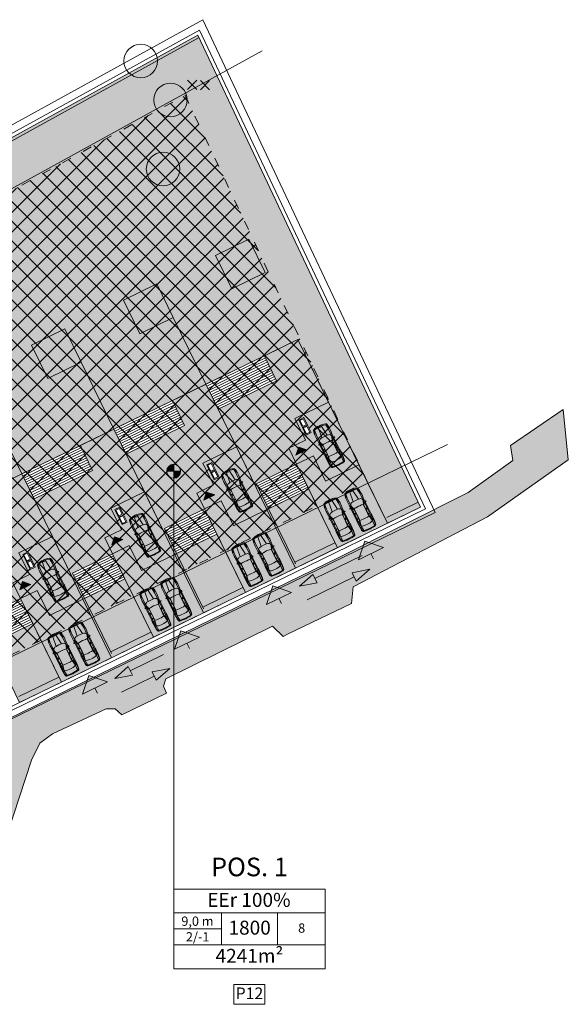
# Model space of a CAD drawing. Extents: x 551670520 to 1217880314, y 6580175056 to 6580413140.
# Drawn here: x 1217385496 to 1217444453, y 6580189251 to 6580295168 of the extents above; entities that cross this region are included whole.
import ezdxf

# ---------------------------------------------------------------- set-up
doc = ezdxf.new("R2010")
doc.units = 0
doc.header["$MEASUREMENT"] = 0
for name, pattern in [('PARKLA ULATUS', [2500, 1000, -1500]), ('Varu auto', [300, 150, -150]), ('Wipeout_Contour', [1000, 0, -1000])]:
    doc.linetypes.add(name, pattern=pattern)
for name, color, linetype, lineweight, true_color in [('03kat_Pen_No__84', 7, 'Continuous', 13, 0x1f7f00), ('_DP_kast_Pen_No__248', 7, 'Continuous', 13, 0x260009), ('_DP_parklad_Pen_No__251', 7, 'Continuous', 13, 0x6d6d6d), ('_DP_parklad_Pen_No__84', 7, 'Continuous', 13, 0x1f7f00), ('_DP_teed_Pen_No__188', 7, 'Continuous', 13, 0x090026), ('_DP_teed_Pen_No__250', 7, 'Continuous', 13, 0x494949), ('_DP_teed_Pen_No__252', 7, 'Continuous', 13, 0x929292), ('_DP_teed_Pen_No__84', 7, 'Continuous', 13, 0x1f7f00), ('_DP_ting_pohijoonis_Pen_No__164', 7, 'Continuous', 13, 0x001f7f), ('_DP_ting_pohijoonis_Pen_No__251', 7, 'Continuous', 13, 0x6d6d6d)]:
    doc.layers.add(name, color=color, linetype=linetype, lineweight=lineweight, true_color=true_color)
for name, color, linetype, lineweight in [('_DP_Hoonestusala_Pen_No__22', 22, 'Continuous', 13), ('_DP_Hoonestusala_Pen_No__7', 7, 'Continuous', 13), ('_DP_Hoonestusala_Pen_No__8', 250, 'Continuous', 13), ('_DP_kast_Pen_No__172', 172, 'Continuous', 13), ('_DP_kast_Pen_No__7', 7, 'Continuous', 13), ('_DP_Likvideeritav_Pen_No__242', 242, 'Continuous', 13), ('_DP_parklad_Pen_No__172', 172, 'Continuous', 13), ('_DP_parklad_Pen_No__222', 222, 'Continuous', 13), ('_DP_parklad_Pen_No__7', 7, 'Continuous', 13), ('_DP_teed_Pen_No__7', 7, 'Continuous', 13), ('_DP_teed_Pen_No__81', 81, 'Continuous', 13), ('_DP_ting_pohijoonis_Pen_No__142', 142, 'Continuous', 13), ('_DP_ting_pohijoonis_Pen_No__210', 6, 'Continuous', 13), ('_DP_ting_pohijoonis_Pen_No__234', 234, 'Continuous', 13), ('_DP_ting_pohijoonis_Pen_No__240', 240, 'Continuous', 13), ('_DP_ting_pohijoonis_Pen_No__36', 36, 'Continuous', 13), ('_DP_ting_pohijoonis_Pen_No__7', 7, 'Continuous', 13)]:
    doc.layers.add(name, color=color, linetype=linetype, lineweight=lineweight)
for name, color, linetype in [('_DP_kast', 7, 'Continuous'), ('_DP_parklad', 7, 'Continuous'), ('_DP_teed', 7, 'Continuous'), ('_DP_ting_pohijoonis', 7, 'Continuous')]:
    doc.layers.add(name, color=color, linetype=linetype)
doc.styles.add('GENERATED_STYLE_8', font='txt')
doc.styles.add('GENERATED_STYLE_9', font='txt')
doc.linetypes.add('Big Zigzag', pattern='A,0,[3,DP-04 Põhijoonis1.Shx,S=7.936508,R=0,X=0,Y=0],-1000,0', length=1000)
doc.linetypes.add('Crossed', pattern='A,0,[2,DP-04 Põhijoonis1.Shx,S=79.365079,R=0,X=0,Y=0],-10000,0', length=10000)
doc.linetypes.add('DP ala piir', pattern='A,0,[17,DP-04 Põhijoonis1.Shx,S=31.746032,R=0,X=0,Y=0],-4000,0', length=4000)
doc.linetypes.add('Hekk 1', pattern='A,0,[1,DP-04 Põhijoonis1.Shx,S=19.84127,R=0,X=0,Y=-8.60566e-11],-2500,0', length=2500)

# ---------------------------------------------------------------- blocks, each defined once
blk = doc.blocks.new('Car Elev 02 13')
at = {"layer": '_DP_parklad_Pen_No__7', "linetype": 'Continuous'}
for p, q in [((-4718, 186), (-4722, 0)), ((-4722, 0), (-4718, -186)), ((-4704, 432), (-4718, 186)), ((-4678, 668), (-4704, 432)), ((-4607, 671), (-4647, 3)), ((-4647, 3), (-4607, -671)), ((-4564, 731), (-4607, 671)), ((-4588, 649), (-4041, 677)), ((-4431, 826), (-4560, 799)), ((-4425, 786), (-4518, 760)), ((-4120, 853), (-4431, 826)), ((-4336, 795), (-4425, 786)), ((-3897, 826), (-4336, 795)), ((-4153, 3), (-4150, 169)), ((-4150, -169), (-4153, 3)), ((-4150, 169), (-4137, 336)), ((-4137, 336), (-4121, 439)), ((-4121, 439), (-4041, 677)), ((-3436, 882), (-4120, 853)), ((-4041, 677), (-3423, 552)), ((-3979, 685), (-3916, 716)), ((-3741, 734), (-3916, 716)), ((-3473, 853), (-3897, 826)), ((-3480, 740), (-3741, 734)), ((-3553, 716), (-3579, 692)), ((-3579, 692), (-3569, 649)), ((-3569, 649), (-3521, 619)), ((-3480, 740), (-3553, 716)), ((-3521, 619), (-3390, 588)), ((-3473, 853), (-3480, 740)), ((-3044, 751), (-3480, 740)), ((-3473, 853), (-1862, 853)), ((-3468, 171), (-3470, -3)), ((-3456, 343), (-3468, 171)), ((-3423, 552), (-3456, 343)), ((-3302, 857), (-3436, 882)), ((-3423, 552), (-3172, 536)), ((-3390, 588), (-3167, 560)), ((-3167, 560), (-3193, 747)), ((-3172, 536), (-2117, 547)), ((-3169, 751), (-3142, 563)), ((-3167, 560), (-2184, 571)), ((-2121, 751), (-3044, 751)), ((-2666, 565), (-2630, 664)), ((-2630, 664), (-2587, 753)), ((-2562, 639), (-2610, 566)), ((-2562, 854), (-2531, 751)), ((-2453, 753), (-2562, 639)), ((-2184, 571), (-2116, 580)), ((-1690, 727), (-2121, 751)), ((-2117, 547), (-2036, 570)), ((-2116, 580), (-1690, 727)), ((-2036, 570), (-1720, 677)), ((-2009, 457), (-2036, 570)), ((-1995, 337), (-2009, 457)), ((-1988, 137), (-1995, 337)), ((-1995, -337), (-1984, 4)), ((-1984, 4), (-1988, 137)), ((-1844, 735), (-1878, 662)), ((-1820, 940), (-1877, 952)), ((-1877, 952), (-1844, 735)), ((-1800, 921), (-1756, 730)), ((-1463, 853), (-1784, 853)), ((-1720, 677), (-1551, 710)), ((-1690, 727), (-1601, 795)), ((-1550, 720), (-1690, 727)), ((-1601, 795), (-1569, 854)), ((-785, 725), (-1550, 720)), ((-967, 875), (-1463, 853)), ((-1318, 465), (-1293, 321)), ((-1293, 321), (-1283, 0)), ((-1293, 321), (-99, 170)), ((-794, 870), (-967, 875)), ((-514, 844), (-794, 870)), ((-224, 665), (-785, 725)), ((-595, 826), (-639, 855)), ((-501, 806), (-595, 826)), ((-389, 826), (-514, 844)), ((-354, 771), (-501, 806)), ((-228, 799), (-389, 826)), ((-288, 747), (-354, 771)), ((-255, 716), (-288, 747)), ((-224, 665), (-255, 716)), ((-113, 291), (-224, 665)), ((-138, 704), (-150, 735)), ((0, 0), (0, 0)), ((-4718, -186), (-4704, -432)), ((-4704, -432), (-4678, -668)), ((-4607, -671), (-4568, -727)), ((-4041, -677), (-4588, -649)), ((-4564, -798), (-4431, -826)), ((-4518, -760), (-4425, -786)), ((-4431, -826), (-4120, -853)), ((-4425, -786), (-4089, -816)), ((-4137, -336), (-4150, -169)), ((-4114, -458), (-4137, -336)), ((-4120, -853), (-3436, -882)), ((-4041, -677), (-4114, -458)), ((-4089, -816), (-3473, -853)), ((-3423, -552), (-4041, -677)), ((-3979, -685), (-3916, -716)), ((-3916, -716), (-3741, -734)), ((-3741, -734), (-3480, -740)), ((-3579, -692), (-3569, -649)), ((-3553, -716), (-3579, -692)), ((-3569, -649), (-3521, -619)), ((-3480, -740), (-3553, -716)), ((-3521, -619), (-3390, -588)), ((-3473, -853), (-3480, -740)), ((-3480, -740), (-3044, -751)), ((-3473, -853), (-1862, -853)), ((-3470, -3), (-3468, -171)), ((-3468, -171), (-3456, -343)), ((-3456, -343), (-3423, -552)), ((-3436, -882), (-3302, -857)), ((-3172, -536), (-3423, -552)), ((-3390, -588), (-3167, -560)), ((-3165, -560), (-3193, -747)), ((-2117, -547), (-3172, -536)), ((-3169, -748), (-3142, -563)), ((-3167, -560), (-2184, -571)), ((-3044, -751), (-2121, -751)), ((-2666, -565), (-2630, -664)), ((-2630, -664), (-2588, -751)), ((-2562, -639), (-2610, -566)), ((-2455, -751), (-2562, -639)), ((-2562, -854), (-2531, -751)), ((-2184, -571), (-2116, -580)), ((-2121, -751), (-1550, -720)), ((-2036, -570), (-2117, -547)), ((-2116, -580), (-1690, -727)), ((-2036, -570), (-2009, -457)), ((-1720, -677), (-2036, -570)), ((-2009, -457), (-1995, -337)), ((-1844, -735), (-1878, -662)), ((-1877, -952), (-1844, -735)), ((-1820, -940), (-1877, -952)), ((-1800, -921), (-1756, -730)), ((-1463, -853), (-1784, -853)), ((-1551, -710), (-1720, -677)), ((-1690, -727), (-1601, -795)), ((-1601, -795), (-1569, -854)), ((-1550, -720), (-785, -725)), ((-1463, -853), (-967, -875)), ((-1293, -321), (-1317, -465)), ((-1283, 0), (-1293, -321)), ((-99, -170), (-1293, -321)), ((-967, -875), (-794, -870)), ((-794, -870), (-639, -855)), ((-785, -725), (-224, -665)), ((-639, -855), (-595, -826)), ((-639, -855), (-514, -844)), ((-595, -826), (-516, -810)), ((-516, -810), (-354, -771)), ((-514, -844), (-228, -799)), ((-354, -771), (-288, -747)), ((-288, -747), (-255, -716)), ((-255, -716), (-224, -665)), ((-224, -665), (-113, -291))]:
    blk.add_line(p, q, dxfattribs=at)
blk.add_circle((-171, 0), 45, dxfattribs=at)
for centre, radius, start, end in [((-4529, 652), 150, 102.01394, 171.79176), ((-4491, 664), 100, 106.0012, 137.49736), ((-1825, 916), 25, 13.15041, 78.14202), ((-1615, 415), 301, 9.53091, 77.75865), ((-244, 700), 100, 20.09935, 80.43815), ((-1870, 0), 1870, 336.86972, 22.13076), ((-2136, 0), 2044, 351.80609, 8.1938), ((-4529, -652), 150, 186.16525, 256.41699), ((-4491, -664), 100, 214.73189, 253.99908), ((-1825, -916), 25, 281.85601, 346.84508), ((-1615, -415), 302, 282.2413, 350.46905), ((-244, -700), 100, 279.56185, 339.90074)]:
    blk.add_arc(centre, radius, start, end, dxfattribs=at)
blk = doc.blocks.new('Soil Holder 01 13')
at = {"color": 254, "linetype": 'Wipeout_Contour', "lineweight": 0, "ltscale": 2163.330836}
blk.add_wipeout([(-300, -450), (300, -450), (300, 450), (-300, 450)], dxfattribs=at).dxf.layer = '_DP_parklad'
at = {"layer": '_DP_parklad_Pen_No__222', "linetype": 'Continuous'}
for p, q in [((300, 450), (-300, 450)), ((-300, 450), (-300, -450)), ((200, 350), (-200, 350)), ((-200, 350), (-200, -350)), ((200, -350), (200, 350)), ((300, -450), (300, 450)), ((-300, -450), (300, -450)), ((-200, -350), (200, -350))]:
    blk.add_line(p, q, dxfattribs=at)
blk = doc.blocks.new('Line_18_5', base_point=(1217396422.454757, 6580222835.915255))
at = {"layer": '_DP_teed_Pen_No__188', "linetype": 'Continuous'}
blk.add_hatch(color=256, dxfattribs=at).paths.add_polyline_path([(1217401631.557312, 6580225374.915148), (1217400173.246586, 6580224107.879581), (1217399735.105354, 6580225006.785728)], flags=0)
for p, q in [((1217401631.557312, 6580225374.915148), (1217399735.105354, 6580225006.785728)), ((1217400173.246586, 6580224107.879581), (1217399735.105354, 6580225006.785728)), ((1217401631.557312, 6580225374.915148), (1217400173.246586, 6580224107.879581)), ((1217396422.454757, 6580222835.915255), (1217399954.17597, 6580224557.332655))]:
    blk.add_line(p, q, dxfattribs=at)
blk = doc.blocks.new('Line_19_5', base_point=(1217400956.3259, 6580226865.105965))
at = {"layer": '_DP_teed_Pen_No__188', "linetype": 'Continuous'}
blk.add_hatch(color=256, dxfattribs=at).paths.add_polyline_path([(1217395705.924093, 6580224305.975069), (1217397164.234608, 6580225573.010879), (1217397602.37599, 6580224674.104805)], flags=0)
for p, q in [((1217400956.3259, 6580226865.105965), (1217397383.305299, 6580225123.557841)), ((1217395705.924093, 6580224305.975069), (1217397164.234608, 6580225573.010879)), ((1217395705.924093, 6580224305.975069), (1217397602.37599, 6580224674.104805)), ((1217397164.234608, 6580225573.010879), (1217397602.37599, 6580224674.104805))]:
    blk.add_line(p, q, dxfattribs=at)
blk = doc.blocks.new('Line_21_5', base_point=(1217416379.89939, 6580232756.985696))
at = {"layer": '_DP_teed_Pen_No__188', "linetype": 'Continuous'}
blk.add_hatch(color=256, dxfattribs=at).paths.add_polyline_path([(1217423121.695491, 6580236043.044936), (1217421663.384764, 6580234776.00937), (1217421225.243532, 6580235674.915517)], flags=0)
for p, q in [((1217416379.89939, 6580232756.985696), (1217421444.314148, 6580235225.462443)), ((1217423121.695491, 6580236043.044936), (1217421225.243532, 6580235674.915517)), ((1217421663.384764, 6580234776.00937), (1217421225.243532, 6580235674.915517)), ((1217423121.695491, 6580236043.044936), (1217421663.384764, 6580234776.00937))]:
    blk.add_line(p, q, dxfattribs=at)
blk = doc.blocks.new('Line_22_5', base_point=(1217422294.240689, 6580237515.413675))
at = {"layer": '_DP_teed_Pen_No__188', "linetype": 'Continuous'}
blk.add_hatch(color=256, dxfattribs=at).paths.add_polyline_path([(1217415552.445138, 6580234229.353308), (1217417010.755652, 6580235496.389118), (1217417448.897035, 6580234597.483045)], flags=0)
for p, q in [((1217422294.240689, 6580237515.413675), (1217417229.826343, 6580235046.936081)), ((1217415552.445138, 6580234229.353308), (1217417010.755652, 6580235496.389118)), ((1217417010.755652, 6580235496.389118), (1217417448.897035, 6580234597.483045)), ((1217415552.445138, 6580234229.353308), (1217417448.897035, 6580234597.483045))]:
    blk.add_line(p, q, dxfattribs=at)
blk = doc.blocks.new('Line_25_5', base_point=(1217392930.245852, 6580224621.334954))
at = {"layer": '_DP_ting_pohijoonis_Pen_No__251', "linetype": 'Continuous'}
blk.add_hatch(color=256, dxfattribs=at).paths.add_polyline_path([(1217392930.245852, 6580224621.334954), (1217394934.510507, 6580223926.408201), (1217392235.319099, 6580222617.070299)], flags=0)
for p, q in [((1217392930.245852, 6580224621.334954), (1217392235.319099, 6580222617.070299)), ((1217392930.245852, 6580224621.334954), (1217394934.510507, 6580223926.408201)), ((1217394934.510507, 6580223926.408201), (1217392235.319099, 6580222617.070299))]:
    blk.add_line(p, q, dxfattribs=at)
at = {"layer": '_DP_ting_pohijoonis_Pen_No__7', "linetype": 'Continuous'}
blk.add_line((1217393584.914803, 6580223271.73925), (1217393856.045812, 6580222712.804473), dxfattribs=at)
blk = doc.blocks.new('Line_26_5', base_point=(1217402818.212662, 6580229440.890157))
at = {"layer": '_DP_ting_pohijoonis_Pen_No__251', "linetype": 'Continuous'}
blk.add_hatch(color=256, dxfattribs=at).paths.add_polyline_path([(1217402818.212662, 6580229440.890157), (1217404822.477318, 6580228745.963405), (1217402123.28591, 6580227436.625502)], flags=0)
for p, q in [((1217402818.212662, 6580229440.890157), (1217402123.28591, 6580227436.625502)), ((1217402818.212662, 6580229440.890157), (1217404822.477318, 6580228745.963405)), ((1217404822.477318, 6580228745.963405), (1217402123.28591, 6580227436.625502))]:
    blk.add_line(p, q, dxfattribs=at)
at = {"layer": '_DP_ting_pohijoonis_Pen_No__7', "linetype": 'Continuous'}
blk.add_line((1217403472.881614, 6580228091.294454), (1217403744.012622, 6580227532.359676), dxfattribs=at)
blk = doc.blocks.new('Line_27_5', base_point=(1217412706.179473, 6580234260.44536))
at = {"layer": '_DP_ting_pohijoonis_Pen_No__251', "linetype": 'Continuous'}
blk.add_hatch(color=256, dxfattribs=at).paths.add_polyline_path([(1217412706.179473, 6580234260.44536), (1217414710.444128, 6580233565.518608), (1217412011.25272, 6580232256.180705)], flags=0)
for p, q in [((1217412706.179473, 6580234260.44536), (1217412011.25272, 6580232256.180705)), ((1217412706.179473, 6580234260.44536), (1217414710.444128, 6580233565.518608)), ((1217414710.444128, 6580233565.518608), (1217412011.25272, 6580232256.180705))]:
    blk.add_line(p, q, dxfattribs=at)
at = {"layer": '_DP_ting_pohijoonis_Pen_No__7', "linetype": 'Continuous'}
blk.add_line((1217413360.848424, 6580232910.849656), (1217413631.979433, 6580232351.914879), dxfattribs=at)
blk = doc.blocks.new('Line_28_5', base_point=(1217422594.146284, 6580239080.000564))
at = {"layer": '_DP_ting_pohijoonis_Pen_No__251', "linetype": 'Continuous'}
blk.add_hatch(color=256, dxfattribs=at).paths.add_polyline_path([(1217422594.146284, 6580239080.000564), (1217424598.410939, 6580238385.073811), (1217421899.219531, 6580237075.735909)], flags=0)
for p, q in [((1217422594.146284, 6580239080.000564), (1217421899.219531, 6580237075.735909)), ((1217424598.410939, 6580238385.073811), (1217421899.219531, 6580237075.735909)), ((1217422594.146284, 6580239080.000564), (1217424598.410939, 6580238385.073811))]:
    blk.add_line(p, q, dxfattribs=at)
at = {"layer": '_DP_ting_pohijoonis_Pen_No__7', "linetype": 'Continuous'}
blk.add_line((1217423248.815235, 6580237730.40486), (1217423519.946244, 6580237171.470082), dxfattribs=at)
blk = doc.blocks.new('Line_31_5', base_point=(1217385811.70298, 6580234720.918847))
at = {"layer": '_DP_ting_pohijoonis', "linetype": 'Continuous', "lineweight": 0, "true_color": 0x000000}
blk.add_hatch(color=18, dxfattribs=at).paths.add_polyline_path([(1217385811.70298, 6580234720.918847), (1217386680.783826, 6580234421.421798), (1217385512.205931, 6580233851.838001)], flags=0)
at = {"layer": '_DP_ting_pohijoonis_Pen_No__7', "linetype": 'Continuous'}
for p, q in [((1217385811.70298, 6580234720.918847), (1217385512.205931, 6580233851.838001)), ((1217386680.783826, 6580234421.421798), (1217385512.205931, 6580233851.838001)), ((1217385811.70298, 6580234720.918847), (1217386680.783826, 6580234421.421798)), ((1217386096.494879, 6580234136.629899), (1217386123.067971, 6580234082.111619))]:
    blk.add_line(p, q, dxfattribs=at)
blk = doc.blocks.new('Line_32_5', base_point=(1217395699.669791, 6580239540.474051))
at = {"layer": '_DP_ting_pohijoonis', "linetype": 'Continuous', "lineweight": 0, "true_color": 0x000000}
blk.add_hatch(color=18, dxfattribs=at).paths.add_polyline_path([(1217395699.669791, 6580239540.474051), (1217396568.750637, 6580239240.977001), (1217395400.172741, 6580238671.393205)], flags=0)
at = {"layer": '_DP_ting_pohijoonis_Pen_No__7', "linetype": 'Continuous'}
for p, q in [((1217395699.669791, 6580239540.474051), (1217395400.172741, 6580238671.393205)), ((1217395699.669791, 6580239540.474051), (1217396568.750637, 6580239240.977001)), ((1217396568.750637, 6580239240.977001), (1217395400.172741, 6580238671.393205)), ((1217395984.461689, 6580238956.185103), (1217396011.034782, 6580238901.666822))]:
    blk.add_line(p, q, dxfattribs=at)
blk = doc.blocks.new('Line_33_5', base_point=(1217405587.636601, 6580244360.029255))
at = {"layer": '_DP_ting_pohijoonis', "linetype": 'Continuous', "lineweight": 0, "true_color": 0x000000}
blk.add_hatch(color=18, dxfattribs=at).paths.add_polyline_path([(1217405587.636601, 6580244360.029255), (1217406456.717447, 6580244060.532206), (1217405288.139551, 6580243490.948408)], flags=0)
at = {"layer": '_DP_ting_pohijoonis_Pen_No__7', "linetype": 'Continuous'}
for p, q in [((1217405587.636601, 6580244360.029255), (1217405288.139551, 6580243490.948408)), ((1217406456.717447, 6580244060.532206), (1217405288.139551, 6580243490.948408)), ((1217405587.636601, 6580244360.029255), (1217406456.717447, 6580244060.532206)), ((1217405872.428499, 6580243775.740307), (1217405899.001592, 6580243721.222027))]:
    blk.add_line(p, q, dxfattribs=at)
blk = doc.blocks.new('Line_34_5', base_point=(1217415475.603411, 6580249179.584458))
at = {"layer": '_DP_ting_pohijoonis', "linetype": 'Continuous', "lineweight": 0, "true_color": 0x000000}
blk.add_hatch(color=18, dxfattribs=at).paths.add_polyline_path([(1217415475.603411, 6580249179.584458), (1217416344.684257, 6580248880.087409), (1217415176.106361, 6580248310.503613)], flags=0)
at = {"layer": '_DP_ting_pohijoonis_Pen_No__7', "linetype": 'Continuous'}
for p, q in [((1217415475.603411, 6580249179.584458), (1217415176.106361, 6580248310.503613)), ((1217415475.603411, 6580249179.584458), (1217416344.684257, 6580248880.087409)), ((1217416344.684257, 6580248880.087409), (1217415176.106361, 6580248310.503613)), ((1217415760.395309, 6580248595.29551), (1217415786.968402, 6580248540.77723))]:
    blk.add_line(p, q, dxfattribs=at)
blk = doc.blocks.new('Line_36_5', base_point=(1217402042.543758, 6580201653.420154))
at = {"layer": '_DP_kast', "linetype": 'Continuous', "lineweight": 0, "true_color": 0x000000}
for points in [[(1217402042.543758, 6580246590.03333), (1217402042.543758, 6580247340.03333), (1217401755.531183, 6580247282.94298), (1217401512.213672, 6580247120.363416), (1217401349.634108, 6580246877.045904), (1217401292.543758, 6580246590.03333)], [(1217402042.543758, 6580246590.03333), (1217402042.543758, 6580245840.03333), (1217402329.556332, 6580245897.12368), (1217402572.873844, 6580246059.703244), (1217402735.453407, 6580246303.020756), (1217402792.543758, 6580246590.03333)]]:
    blk.add_hatch(color=18, dxfattribs=at).paths.add_polyline_path(points, flags=0)
at = {"layer": '_DP_kast_Pen_No__7', "linetype": 'Continuous'}
for p, q in [((1217402042.543758, 6580246590.03333), (1217402042.543758, 6580247340.03333)), ((1217402792.543758, 6580246590.03333), (1217401292.543758, 6580246590.03333)), ((1217402042.543758, 6580201653.420154), (1217402042.543758, 6580246590.03333))]:
    blk.add_line(p, q, dxfattribs=at)
blk.add_circle((1217402042.543758, 6580246590.03333), 750, dxfattribs=at)
blk = doc.blocks.new('PLR_Likvideeritav')
at = {"layer": '_DP_Likvideeritav_Pen_No__242', "linetype": 'Continuous'}
for p, q in [((552810003, 6591726721), (552807882, 6591728842)), ((552807882, 6591726721), (552810003, 6591728842))]:
    blk.add_line(p, q, dxfattribs=at)

msp = doc.modelspace()

# ---------------------------------------------------------------- hatches: boundary and pattern name
at = {"layer": '_DP_Hoonestusala_Pen_No__22', "linetype": 'Continuous', "lineweight": 0, "true_color": 0x521400}
for points in [[(1217408286, 6580266211), (1217411882, 6580267964), (1217410130, 6580271560), (1217406534, 6580269807)], [(1217398399, 6580261392), (1217401994, 6580263144), (1217400242, 6580266740), (1217396646, 6580264987)], [(1217388511, 6580256572), (1217392106, 6580258325), (1217390354, 6580261920), (1217386758, 6580260168)], [(1217412071, 6580242470), (1217412251, 6580242557), (1217410937, 6580245254), (1217415251, 6580247357), (1217414421, 6580249061), (1217416219, 6580249937), (1217415078, 6580252278), (1217418673, 6580254031), (1217415387, 6580260773), (1217411792, 6580259020), (1217413106, 6580256323), (1217406814, 6580253256)], [(1217402183, 6580237650), (1217402363, 6580237738), (1217401049, 6580240434), (1217405364, 6580242537), (1217404533, 6580244241), (1217406331, 6580245118), (1217405190, 6580247459), (1217408785, 6580249211), (1217405499, 6580255953), (1217401904, 6580254201), (1217403218, 6580251504), (1217396926, 6580248437)], [(1217392295, 6580232830), (1217392475, 6580232918), (1217391161, 6580235615), (1217395476, 6580237718), (1217394645, 6580239422), (1217396443, 6580240298), (1217395302, 6580242639), (1217398897, 6580244392), (1217395611, 6580251134), (1217392016, 6580249381), (1217393330, 6580246684), (1217387038, 6580243617)], [(1217382407, 6580228011), (1217382587, 6580228099), (1217381273, 6580230795), (1217385588, 6580232898), (1217384757, 6580234602), (1217386555, 6580235478), (1217385414, 6580237820), (1217389009, 6580239572), (1217385723, 6580246314), (1217382128, 6580244561), (1217383442, 6580241865), (1217377150, 6580238798)]]:
    msp.add_hatch(color=28, dxfattribs=at).paths.add_polyline_path(points, flags=0)
at = {"layer": '_DP_Hoonestusala_Pen_No__22', "linetype": 'Continuous', "lineweight": 0, "true_color": 0x290a00}
for points in [[(1217418367, 6580245538), (1217421959, 6580247289), (1217418673, 6580254031), (1217415078, 6580252278), (1217416219, 6580249937), (1217414421, 6580249061), (1217415251, 6580247357), (1217417052, 6580248235)], [(1217408479, 6580240719), (1217412071, 6580242470), (1217408785, 6580249211), (1217405190, 6580247459), (1217406331, 6580245118), (1217404533, 6580244241), (1217405364, 6580242537), (1217407164, 6580243415)], [(1217398591, 6580235899), (1217402183, 6580237650), (1217398897, 6580244392), (1217395302, 6580242639), (1217396443, 6580240298), (1217394645, 6580239422), (1217395476, 6580237718), (1217397276, 6580238596)], [(1217388703, 6580231079), (1217392295, 6580232830), (1217389009, 6580239572), (1217385414, 6580237820), (1217386555, 6580235478), (1217384757, 6580234602), (1217385588, 6580232898), (1217387388, 6580233776)]]:
    msp.add_hatch(color=28, dxfattribs=at).paths.add_polyline_path(points, flags=0)
at = {"layer": '_DP_Hoonestusala_Pen_No__8', "linetype": 'Continuous'}
h = msp.add_hatch(dxfattribs=at)
h.set_pattern_fill('Plank_Floor_90kraadi_0005', color=256, style=0, pattern_type=2)
h.set_pattern_definition([(-154.0146, (1217409291.34, 6580255020.32), (-109.535, 224.727), [])])
h.paths.add_polyline_path([(1217406814, 6580253256), (1217413106, 6580256323), (1217411792, 6580259020), (1217405499, 6580255953)], flags=0)
h = msp.add_hatch(dxfattribs=at)
h.set_pattern_fill('Plank_Floor_90kraadi_0005', color=256, style=0, pattern_type=2)
h.set_pattern_definition([(-154.0146, (1217399403.38, 6580250200.77), (-109.535, 224.727), [])])
h.paths.add_polyline_path([(1217396926, 6580248437), (1217403218, 6580251504), (1217401904, 6580254201), (1217395611, 6580251134)], flags=0)
h = msp.add_hatch(dxfattribs=at)
h.set_pattern_fill('Plank_Floor_90kraadi_0005', color=256, style=0, pattern_type=2)
h.set_pattern_definition([(-154.0146, (1217389515.4, 6580245381.2), (-109.535, 224.727), [])])
h.paths.add_polyline_path([(1217387038, 6580243617), (1217393330, 6580246684), (1217392016, 6580249381), (1217385723, 6580246314)], flags=0)
h = msp.add_hatch(dxfattribs=at)
h.set_pattern_fill('Plank_Floor_90kraadi_0005', color=256, style=0, pattern_type=2)
h.set_pattern_definition([(-154.0146, (1217412751.23, 6580243357.17), (-109.535, 224.727), [])])
h.paths.add_polyline_path([(1217412251, 6580242557), (1217416566, 6580244660), (1217415251, 6580247357), (1217410937, 6580245254)], flags=0)
h = msp.add_hatch(dxfattribs=at)
h.set_pattern_fill('Plank_Floor_90kraadi_0005', color=256, style=0, pattern_type=2)
h.set_pattern_definition([(-154.0146, (1217402863.26, 6580238537.6), (-109.535, 224.727), [])])
h.paths.add_polyline_path([(1217402363, 6580237738), (1217406678, 6580239841), (1217405364, 6580242537), (1217401049, 6580240434)], flags=0)
h = msp.add_hatch(dxfattribs=at)
h.set_pattern_fill('Plank_Floor_90kraadi_0005', color=256, style=0, pattern_type=2)
h.set_pattern_definition([(-154.0146, (1217392975.3, 6580233718.06), (-109.535, 224.727), [])])
h.paths.add_polyline_path([(1217392475, 6580232918), (1217396790, 6580235021), (1217395476, 6580237718), (1217391161, 6580235615)], flags=0)
h = msp.add_hatch(dxfattribs=at)
h.set_pattern_fill('Plank_Floor_90kraadi_0005', color=256, style=0, pattern_type=2)
h.set_pattern_definition([(-154.0146, (1217383087.33, 6580228898.5), (-109.535, 224.727), [])])
h.paths.add_polyline_path([(1217382587, 6580228099), (1217386902, 6580230202), (1217385588, 6580232898), (1217381273, 6580230795)], flags=0)
at = {"layer": '_DP_teed_Pen_No__250', "linetype": 'Continuous'}
h = msp.add_hatch(dxfattribs=at)
h.set_pattern_fill('Carpet_0005', color=256, style=0, pattern_type=2)
h.set_pattern_definition([(45, (1191958025.38, 6273949760.95), (-254.55844123, 254.55844123), [0, -240, 0, -360]), (110, (1191958825.38, 6273949760.95), (338.2893435, 123.1272516), [0, -176, 0, -304])])
h.paths.add_polyline_path([(1217374109, 6580199399), (1217371811, 6580203130), (1217369827, 6580206722), (1217367053, 6580211530), (1217379619, 6580217687), (1217390315, 6580222898), (1217404654, 6580229944), (1217419718, 6580237262), (1217433682, 6580244292), (1217438508, 6580247767), (1217438258, 6580249352), (1217443913, 6580253222), (1217444453, 6580247828), (1217435763, 6580241686), (1217421321, 6580234162), (1217421163, 6580232373), (1217414352, 6580229086), (1217413813, 6580228830), (1217412661, 6580229924), (1217401199, 6580224267), (1217400965, 6580223460), (1217401257, 6580222715), (1217396454, 6580220375), (1217395739, 6580221033), (1217394778, 6580221038), (1217389035, 6580218350), (1217387666, 6580217350), (1217386748, 6580215507), (1217382820, 6580203556)], flags=0)
at = {"layer": '_DP_teed_Pen_No__81', "linetype": 'Continuous', "lineweight": 0, "true_color": 0x273f1f}
h = msp.add_hatch(color=99, dxfattribs=at)
h.paths.add_polyline_path([(1217337572, 6580198370), (1217370193, 6580214270), (1217367126, 6580220563), (1217362632, 6580218372), (1217356059, 6580231855), (1217415387, 6580260773), (1217425026, 6580240997), (1217428562, 6580242720), (1217404652, 6580293500), (1217363282, 6580270720), (1217335582, 6580208100)], flags=0)
h.paths.add_polyline_path([(1217408286, 6580266211), (1217411882, 6580267964), (1217410130, 6580271560), (1217406534, 6580269807)], flags=0)
h.paths.add_polyline_path([(1217398399, 6580261392), (1217401994, 6580263144), (1217400242, 6580266740), (1217396646, 6580264987)], flags=0)
h.paths.add_polyline_path([(1217388511, 6580256572), (1217392106, 6580258325), (1217390354, 6580261920), (1217386758, 6580260168)], flags=0)
h.paths.add_polyline_path([(1217378623, 6580251753), (1217382218, 6580253505), (1217380466, 6580257101), (1217376870, 6580255348)], flags=0)
h.paths.add_polyline_path([(1217368735, 6580246933), (1217372330, 6580248686), (1217370578, 6580252281), (1217366982, 6580250529)], flags=0)
h.paths.add_polyline_path([(1217358847, 6580242114), (1217362442, 6580243866), (1217360690, 6580247462), (1217357094, 6580245709)], flags=0)
for points in [[(1217419633, 6580238368), (1217416566, 6580244660), (1217412071, 6580242470), (1217415138, 6580236177)], [(1217406678, 6580239841), (1217402183, 6580237650), (1217405250, 6580231358), (1217409745, 6580233548)], [(1217396790, 6580235021), (1217392295, 6580232830), (1217395362, 6580226538), (1217399857, 6580228729)], [(1217386902, 6580230202), (1217382407, 6580228011), (1217385474, 6580221719), (1217389969, 6580223909)]]:
    msp.add_hatch(color=99, dxfattribs=at).paths.add_polyline_path(points, flags=0)
at = {"layer": '_DP_ting_pohijoonis_Pen_No__142', "linetype": 'Continuous'}
h = msp.add_hatch(dxfattribs=at)
h.set_pattern_fill('hoonestusala_0005', color=256, style=0, pattern_type=2)
h.set_pattern_definition([(45, (1191958025.4, 6273948961), (-1060.660172, 1060.660172), []), (135, (1191958025.4, 6273948961), (1060.660172, 1060.660172), [])])
h.paths.add_polyline_path([(1217343448, 6580215995), (1217347071, 6580208562), (1217422836, 6580245491), (1217403275, 6580287034), (1217365726, 6580266358)], flags=0)
at = {"layer": '_DP_ting_pohijoonis_Pen_No__251', "linetype": 'Continuous', "lineweight": 0, "true_color": 0x1b1b1b}
for points in [[(1217415251, 6580247357), (1217417052, 6580248235), (1217418367, 6580245538), (1217421959, 6580247289), (1217425026, 6580240997), (1217419633, 6580238368)], [(1217405364, 6580242537), (1217407164, 6580243415), (1217408479, 6580240719), (1217412071, 6580242470), (1217415138, 6580236177), (1217409745, 6580233548)], [(1217395476, 6580237718), (1217397276, 6580238596), (1217398591, 6580235899), (1217402183, 6580237650), (1217405250, 6580231358), (1217399857, 6580228729)], [(1217385588, 6580232898), (1217387388, 6580233776), (1217388703, 6580231079), (1217392295, 6580232830), (1217395362, 6580226538), (1217389969, 6580223909)]]:
    msp.add_hatch(color=250, dxfattribs=at).paths.add_polyline_path(points, flags=0)

# ---------------------------------------------------------------- linework, layer by layer
at = {"layer": '03kat_Pen_No__84', "linetype": 'Continuous'}
for centre in [(1217398501, 6580290726), (1217401697, 6580286533), (1217400904, 6580279104)]:
    msp.add_circle(centre, 1800, dxfattribs=at)
at = {"layer": '_DP_Hoonestusala_Pen_No__7', "linetype": 'Continuous', "flags": 128}
for points in [[(1217408286, 6580266211), (1217411882, 6580267964), (1217410130, 6580271560), (1217406534, 6580269807)], [(1217398399, 6580261392), (1217401994, 6580263144), (1217400242, 6580266740), (1217396646, 6580264987)], [(1217388511, 6580256572), (1217392106, 6580258325), (1217390354, 6580261920), (1217386758, 6580260168)], [(1217412071, 6580242470), (1217412251, 6580242557), (1217410937, 6580245254), (1217415251, 6580247357), (1217414421, 6580249061), (1217416219, 6580249937), (1217415078, 6580252278), (1217418673, 6580254031), (1217415387, 6580260773), (1217411792, 6580259020), (1217413106, 6580256323), (1217406814, 6580253256)], [(1217406814, 6580253256), (1217413106, 6580256323), (1217411792, 6580259020), (1217405499, 6580255953)], [(1217402183, 6580237650), (1217402363, 6580237738), (1217401049, 6580240434), (1217405364, 6580242537), (1217404533, 6580244241), (1217406331, 6580245118), (1217405190, 6580247459), (1217408785, 6580249211), (1217405499, 6580255953), (1217401904, 6580254201), (1217403218, 6580251504), (1217396926, 6580248437)], [(1217396926, 6580248437), (1217403218, 6580251504), (1217401904, 6580254201), (1217395611, 6580251134)], [(1217418367, 6580245538), (1217421959, 6580247289), (1217418673, 6580254031), (1217415078, 6580252278), (1217416219, 6580249937), (1217414421, 6580249061), (1217415251, 6580247357), (1217417052, 6580248235)], [(1217392295, 6580232830), (1217392475, 6580232918), (1217391161, 6580235615), (1217395476, 6580237718), (1217394645, 6580239422), (1217396443, 6580240298), (1217395302, 6580242639), (1217398897, 6580244392), (1217395611, 6580251134), (1217392016, 6580249381), (1217393330, 6580246684), (1217387038, 6580243617)], [(1217387038, 6580243617), (1217393330, 6580246684), (1217392016, 6580249381), (1217385723, 6580246314)], [(1217408479, 6580240719), (1217412071, 6580242470), (1217408785, 6580249211), (1217405190, 6580247459), (1217406331, 6580245118), (1217404533, 6580244241), (1217405364, 6580242537), (1217407164, 6580243415)], [(1217412251, 6580242557), (1217416566, 6580244660), (1217415251, 6580247357), (1217410937, 6580245254)], [(1217382407, 6580228011), (1217382587, 6580228099), (1217381273, 6580230795), (1217385588, 6580232898), (1217384757, 6580234602), (1217386555, 6580235478), (1217385414, 6580237820), (1217389009, 6580239572), (1217385723, 6580246314), (1217382128, 6580244561), (1217383442, 6580241865), (1217377150, 6580238798)], [(1217398591, 6580235899), (1217402183, 6580237650), (1217398897, 6580244392), (1217395302, 6580242639), (1217396443, 6580240298), (1217394645, 6580239422), (1217395476, 6580237718), (1217397276, 6580238596)], [(1217402363, 6580237738), (1217406678, 6580239841), (1217405364, 6580242537), (1217401049, 6580240434)], [(1217388703, 6580231079), (1217392295, 6580232830), (1217389009, 6580239572), (1217385414, 6580237820), (1217386555, 6580235478), (1217384757, 6580234602), (1217385588, 6580232898), (1217387388, 6580233776)], [(1217392475, 6580232918), (1217396790, 6580235021), (1217395476, 6580237718), (1217391161, 6580235615)], [(1217382587, 6580228099), (1217386902, 6580230202), (1217385588, 6580232898), (1217381273, 6580230795)]]:
    msp.add_lwpolyline(points, close=True, dxfattribs=at)
at = {"layer": '_DP_kast_Pen_No__172', "linetype": 'Continuous'}
for p, q in [((1217408523, 6580189251), (1217408523, 6580191382)), ((1217411848, 6580191382), (1217408523, 6580191382)), ((1217411848, 6580189251), (1217411848, 6580191382)), ((1217408523, 6580189251), (1217411848, 6580189251))]:
    msp.add_line(p, q, dxfattribs=at)
at = {"layer": '_DP_kast_Pen_No__248', "linetype": 'Continuous', "flags": 128}
msp.add_lwpolyline([(1217402043, 6580201653), (1217402043, 6580193082), (1217418328, 6580193082), (1217418328, 6580201653)], close=True, dxfattribs=at)
at = {"layer": '_DP_kast_Pen_No__7', "linetype": 'Continuous'}
for p, q in [((1217402043, 6580199082), (1217418328, 6580199082)), ((1217407185, 6580199082), (1217407185, 6580195653)), ((1217413185, 6580199082), (1217413185, 6580195653)), ((1217407185, 6580197368), (1217402043, 6580197368)), ((1217402043, 6580195653), (1217418328, 6580195653))]:
    msp.add_line(p, q, dxfattribs=at)
at = {"layer": '_DP_parklad_Pen_No__84', "linetype": 'Big Zigzag'}
msp.add_line((1217363515, 6580270506), (1217404796, 6580293237), dxfattribs=at)
at = {"layer": '_DP_teed_Pen_No__252', "linetype": 'Continuous', "flags": 128}
msp.add_lwpolyline([(1217379619, 6580217687), (1217390315, 6580222898), (1217404654, 6580229944), (1217419718, 6580237262), (1217433682, 6580244292), (1217438508, 6580247767), (1217438258, 6580249352), (1217443913, 6580253222), (1217444453, 6580247828), (1217435763, 6580241686), (1217421321, 6580234162), (1217421163, 6580232373), (1217414352, 6580229086), (1217413813, 6580228830), (1217412661, 6580229924), (1217401199, 6580224267), (1217400965, 6580223460), (1217401257, 6580222715), (1217396454, 6580220375), (1217395739, 6580221033), (1217394778, 6580221038), (1217389035, 6580218350), (1217387666, 6580217350), (1217386748, 6580215507), (1217382820, 6580203556)], dxfattribs=at)
at = {"layer": '_DP_teed_Pen_No__7', "linetype": 'Continuous', "flags": 128}
for points in [[(1217337572, 6580198370), (1217370193, 6580214270), (1217367126, 6580220563), (1217362632, 6580218372), (1217356059, 6580231855), (1217415387, 6580260773), (1217425026, 6580240997), (1217428562, 6580242720), (1217404652, 6580293500), (1217363282, 6580270720), (1217335582, 6580208100)], [(1217408286, 6580266211), (1217411882, 6580267964), (1217410130, 6580271560), (1217406534, 6580269807)], [(1217398399, 6580261392), (1217401994, 6580263144), (1217400242, 6580266740), (1217396646, 6580264987)], [(1217388511, 6580256572), (1217392106, 6580258325), (1217390354, 6580261920), (1217386758, 6580260168)], [(1217419633, 6580238368), (1217416566, 6580244660), (1217412071, 6580242470), (1217415138, 6580236177)], [(1217406678, 6580239841), (1217402183, 6580237650), (1217405250, 6580231358), (1217409745, 6580233548)], [(1217396790, 6580235021), (1217392295, 6580232830), (1217395362, 6580226538), (1217399857, 6580228729)], [(1217386902, 6580230202), (1217382407, 6580228011), (1217385474, 6580221719), (1217389969, 6580223909)]]:
    msp.add_lwpolyline(points, close=True, dxfattribs=at)
at = {"layer": '_DP_teed_Pen_No__84', "linetype": 'Hekk 1'}
for p, q in [((1217405499, 6580255953), (1217401994, 6580263144)), ((1217395611, 6580251134), (1217392106, 6580258325)), ((1217385723, 6580246314), (1217382218, 6580253505)), ((1217424943, 6580241624), (1217428306, 6580243263)), ((1217415143, 6580236624), (1217412251, 6580242557)), ((1217415055, 6580236804), (1217419370, 6580238907)), ((1217405255, 6580231805), (1217402363, 6580237738)), ((1217405167, 6580231985), (1217409482, 6580234088)), ((1217395367, 6580226985), (1217392475, 6580232918)), ((1217395279, 6580227165), (1217399594, 6580229268)), ((1217385391, 6580222346), (1217389706, 6580224449))]:
    msp.add_line(p, q, dxfattribs=at)
at = {"layer": '_DP_ting_pohijoonis_Pen_No__164', "linetype": 'PARKLA ULATUS', "flags": 128}
msp.add_lwpolyline([(1217343448, 6580215995), (1217347071, 6580208562), (1217422836, 6580245491), (1217403275, 6580287034), (1217365726, 6580266358)], close=True, dxfattribs=at)
at = {"layer": '_DP_ting_pohijoonis_Pen_No__210', "linetype": 'Crossed'}
msp.add_line((1217356353, 6580261425), (1217411536, 6580291811), dxfattribs=at)
at = {"layer": '_DP_ting_pohijoonis_Pen_No__7', "linetype": 'Continuous', "flags": 128}
for points in [[(1217415251, 6580247357), (1217417052, 6580248235), (1217418367, 6580245538), (1217421959, 6580247289), (1217425026, 6580240997), (1217419633, 6580238368)], [(1217405364, 6580242537), (1217407164, 6580243415), (1217408479, 6580240719), (1217412071, 6580242470), (1217415138, 6580236177), (1217409745, 6580233548)], [(1217395476, 6580237718), (1217397276, 6580238596), (1217398591, 6580235899), (1217402183, 6580237650), (1217405250, 6580231358), (1217399857, 6580228729)], [(1217385588, 6580232898), (1217387388, 6580233776), (1217388703, 6580231079), (1217392295, 6580232830), (1217395362, 6580226538), (1217389969, 6580223909)]]:
    msp.add_lwpolyline(points, close=True, dxfattribs=at)

# ---------------------------------------------------------------- block references
at = {"layer": '_DP_kast', "linetype": 'Continuous'}
msp.add_blockref('Line_36_5', (1217402043, 6580201653), dxfattribs=at)
at = {"layer": '_DP_Likvideeritav_Pen_No__242', "linetype": 'Continuous', "xscale": 0.4714045207873142, "yscale": 0.4714045207873142, "zscale": 1000}
for p in [(956807410, 3472917879), (956808774, 3472917853)]:
    msp.add_blockref('PLR_Likvideeritav', p, dxfattribs=at)
at = {"layer": '_DP_parklad_Pen_No__251', "linetype": 'Varu auto', "xscale": -1, "zscale": 1000, "rotation": -64.0146691405475}
for p in [(1217418792, 6580243520), (1217408904, 6580238701), (1217399016, 6580233881), (1217389128, 6580229062)]:
    msp.add_blockref('Car Elev 02 13', p, dxfattribs=at)
at = {"layer": '_DP_parklad_Pen_No__7', "linetype": 'Continuous', "xscale": -1, "zscale": 1000, "rotation": -64.0146691405475}
for p in [(1217417684, 6580251499), (1217407796, 6580246680), (1217421039, 6580244616), (1217397908, 6580241860), (1217411151, 6580239796), (1217388020, 6580237041), (1217401263, 6580234977), (1217391375, 6580230157)]:
    msp.add_blockref('Car Elev 02 13', p, dxfattribs=at)
at = {"layer": '_DP_teed', "color": 178, "linetype": 'Continuous', "lineweight": 25, "true_color": 0x090026}
for name, p in [('Line_22_5', (1217422294, 6580237515)), ('Line_21_5', (1217416380, 6580232757)), ('Line_19_5', (1217400956, 6580226865)), ('Line_18_5', (1217396422, 6580222836))]:
    msp.add_blockref(name, p, dxfattribs=at)
at = {"layer": '_DP_ting_pohijoonis', "linetype": 'Continuous'}
for name, p in [('Line_34_5', (1217415476, 6580249180)), ('Line_33_5', (1217405588, 6580244360)), ('Line_32_5', (1217395700, 6580239540)), ('Line_28_5', (1217422594, 6580239080)), ('Line_31_5', (1217385812, 6580234721)), ('Line_27_5', (1217412706, 6580234260)), ('Line_26_5', (1217402818, 6580229441)), ('Line_25_5', (1217392930, 6580224621))]:
    msp.add_blockref(name, p, dxfattribs=at)

# ---------------------------------------------------------------- texts
at = {"layer": '_DP_kast_Pen_No__7', "linetype": 'Continuous'}
for s, insert, char_height, attachment_point, style in [('{POS. 1}', (1217410185, 6580203767), 2000, 5, 'GENERATED_STYLE_8'), ('{EEr 100%}', (1217405653, 6580200287), 1500, 4, 'GENERATED_STYLE_9'), ('{9,0 m}', (1217402868, 6580198065), 1000, 4, 'GENERATED_STYLE_9'), ('{1800}', (1217407936, 6580197301), 1500, 4, 'GENERATED_STYLE_9'), ('{2/-1}', (1217403357, 6580196381), 1000, 4, 'GENERATED_STYLE_9'), ('{8}', (1217415418, 6580197323), 1000, 4, 'GENERATED_STYLE_9'), ('{4241m²}', (1217410185, 6580194274), 1500, 5, 'GENERATED_STYLE_9')]:
    msp.add_mtext(s, dxfattribs=dict(at, insert=insert, char_height=char_height, attachment_point=attachment_point, style=style))
at = {"layer": '_DP_parklad_Pen_No__172', "linetype": 'Continuous', "insert": (1217410185, 6580190273), "char_height": 1250, "attachment_point": 5, "style": 'GENERATED_STYLE_8'}
msp.add_mtext('{P12}', dxfattribs=at)

# ---------------------------------------------------------------- next in the draw order: block references
at = {"layer": '_DP_parklad_Pen_No__222', "linetype": 'Continuous', "xscale": -1, "zscale": 1000, "rotation": 25.98535402220415}
for p in [(1217415948, 6580251831), (1217406060, 6580247012), (1217396172, 6580242192), (1217386284, 6580237373)]:
    msp.add_blockref('Soil Holder 01 13', p, dxfattribs=at)

# ---------------------------------------------------------------- next in the draw order: block references
for p in [(1217416342, 6580251022), (1217406454, 6580246203), (1217396566, 6580241383), (1217386678, 6580236564)]:
    msp.add_blockref('Soil Holder 01 13', p, dxfattribs=at)

# ---------------------------------------------------------------- next in the draw order: linework, layer by layer
at = {"layer": '_DP_ting_pohijoonis_Pen_No__210', "linetype": 'Crossed'}
msp.add_line((1217360038, 6580214661), (1217431486, 6580249486), dxfattribs=at)
at = {"layer": '_DP_ting_pohijoonis_Pen_No__234', "linetype": 'DP ala piir', "flags": 128}
msp.add_lwpolyline([(1217336706, 6580196613), (1217430152, 6580242160), (1217405193, 6580295168), (1217362348, 6580271576), (1217340925, 6580223066), (1217334329, 6580208236)], close=True, dxfattribs=at)
at = {"layer": '_DP_ting_pohijoonis_Pen_No__240', "linetype": 'Continuous', "flags": 128}
msp.add_lwpolyline([(1217366292, 6580212370), (1217345244, 6580202109), (1217428562, 6580242720), (1217404652, 6580293500), (1217363282, 6580270720), (1217342022, 6580222580), (1217335582, 6580208100), (1217337572, 6580198370)], close=True, dxfattribs=at)
at = {"layer": '_DP_ting_pohijoonis_Pen_No__36', "linetype": 'Continuous', "flags": 128}
msp.add_lwpolyline([(1217337283, 6580197784), (1217429092, 6580242533), (1217404832, 6580294056), (1217362970, 6580271005), (1217341656, 6580222742), (1217335164, 6580208145)], close=True, dxfattribs=at)

doc.saveas('drawing.dxf')
